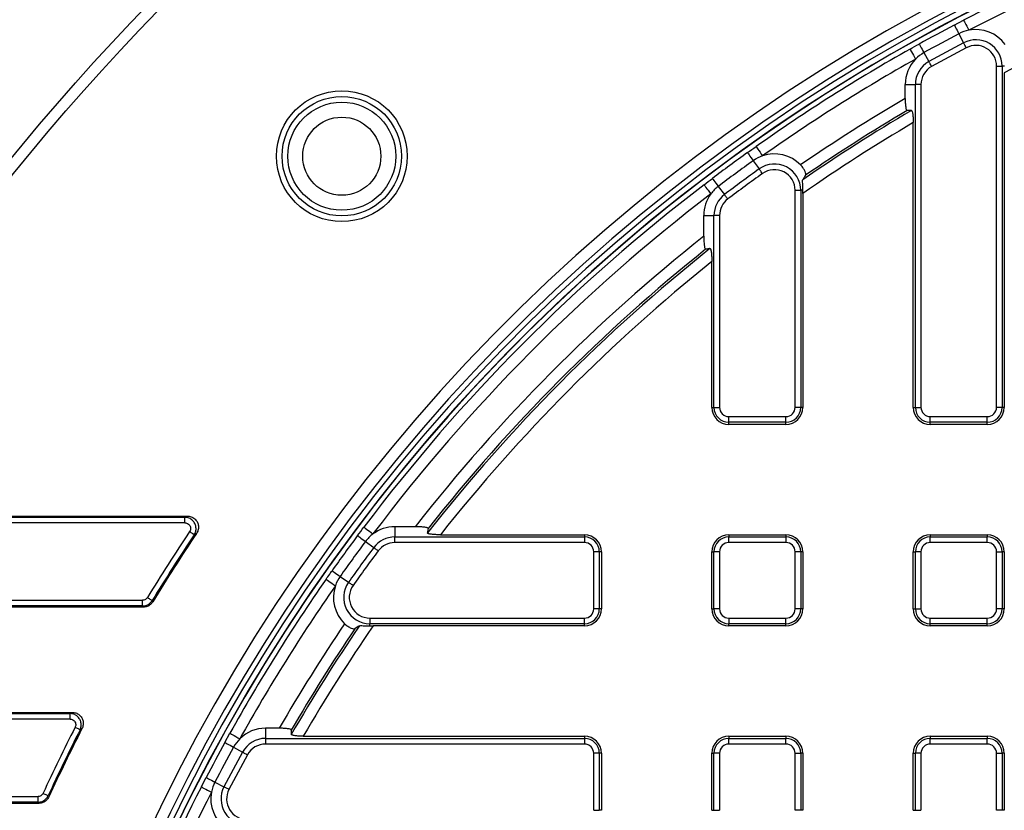
# Model space of a CAD drawing. Units: millimetres. Extents: x -189 to 5122, y -147 to 1848.
# Drawn here: x 361 to 506, y 884 to 1000 of the extents above; entities that cross this region are included whole.
import ezdxf

# ---------------------------------------------------------------- set-up
doc = ezdxf.new("R2010")
doc.units = ezdxf.units.MM
doc.header["$LTSCALE"] = 5

msp = doc.modelspace()

# ---------------------------------------------------------------- linework, layer by layer
at = {"color": 7, "linetype": 'Continuous', "lineweight": 25}
for p, q in [((498.238836, 998.811006), (499.598877, 999.520525)), ((498.913076, 997.52886), (499.608861, 996.205736)), ((493.790442, 994.76087), (494.51588, 993.453765)), ((504.426121, 942.797019), (504.426121, 992.800598)), ((504.426121, 992.800598), (505.24679, 992.800598)), ((505.24679, 992.800598), (505.24679, 942.797019)), ((505.606926, 992.800598), (505.24679, 992.800598)), ((505.566184, 991.830259), (505.566184, 942.797019)), ((491.040669, 990.089853), (492.535578, 990.089853)), ((491.040669, 988.036671), (491.040669, 990.089853)), ((492.535578, 942.797019), (492.535578, 990.089853)), ((493.356259, 990.089853), (492.535578, 990.089853)), ((493.356259, 990.089853), (493.356259, 942.797019)), ((492.216184, 942.797019), (492.216184, 984.508846)), ((468.772945, 978.935812), (469.643197, 977.720324)), ((463.650323, 975.171965), (464.550216, 973.978258)), ((474.909454, 942.797019), (474.909454, 974.592148)), ((474.909454, 974.592148), (475.730123, 974.592148)), ((475.730123, 974.592148), (475.730123, 942.797019)), ((476.056868, 974.592148), (475.730123, 974.592148)), ((476.049517, 974.135713), (476.049517, 942.797019)), ((461.524002, 970.90616), (463.018911, 970.90616)), ((461.524002, 967.864721), (461.524002, 970.90616)), ((463.018911, 942.797019), (463.018911, 970.90616)), ((463.839592, 970.90616), (463.018911, 970.90616)), ((463.839592, 970.90616), (463.839592, 942.797019)), ((462.699517, 942.797019), (462.699517, 964.15016)), ((462.699517, 942.797019), (463.018911, 942.797019)), ((463.018911, 942.797019), (463.839592, 942.797019)), ((475.730123, 942.797019), (474.909454, 942.797019)), ((476.049517, 942.797019), (475.730123, 942.797019)), ((492.216184, 942.797019), (492.535578, 942.797019)), ((492.535578, 942.797019), (493.356259, 942.797019)), ((505.24679, 942.797019), (504.426121, 942.797019)), ((505.566184, 942.797019), (505.24679, 942.797019)), ((465.199522, 941.43709), (473.549524, 941.43709)), ((465.199522, 940.616408), (465.199522, 941.43709)), ((473.549524, 940.616408), (473.549524, 941.43709)), ((494.716189, 940.616408), (494.716189, 941.43709)), ((494.716189, 941.43709), (503.066191, 941.43709)), ((503.066191, 940.616408), (503.066191, 941.43709)), ((473.549524, 940.616408), (465.199522, 940.616408)), ((465.199522, 940.297014), (465.199522, 940.616408)), ((473.549524, 940.297014), (465.199522, 940.297014)), ((473.549524, 940.297014), (473.549524, 940.616408)), ((503.066191, 940.616408), (494.716189, 940.616408)), ((494.716189, 940.297014), (494.716189, 940.616408)), ((503.066191, 940.297014), (494.716189, 940.297014)), ((503.066191, 940.297014), (503.066191, 940.616408)), ((336.028148, 926.865468), (385.811313, 926.865468)), ((336.129948, 926.693012), (385.488455, 926.693012)), ((385.488455, 926.693012), (385.811313, 926.865468)), ((385.488455, 925.87233), (385.488455, 926.693012)), ((385.488455, 925.87233), (336.129948, 925.87233)), ((416.233598, 925.305862), (416.233598, 923.810953)), ((419.22795, 925.305862), (416.233598, 925.305862)), ((387.174993, 924.310676), (386.853178, 924.139784)), ((416.233598, 922.990284), (416.233598, 923.810953)), ((416.233598, 923.810953), (444.032857, 923.810953)), ((422.931509, 924.130347), (444.032857, 924.130347)), ((444.032857, 924.130347), (444.032857, 923.810953)), ((444.032857, 923.810953), (444.032857, 922.990284)), ((465.199522, 924.130347), (473.549524, 924.130347)), ((465.199522, 924.130347), (465.199522, 923.810953)), ((465.199522, 922.990284), (465.199522, 923.810953)), ((465.199522, 923.810953), (473.549524, 923.810953)), ((473.549524, 924.130347), (473.549524, 923.810953)), ((473.549524, 923.810953), (473.549524, 922.990284)), ((494.716189, 924.130347), (503.066191, 924.130347)), ((494.716189, 924.130347), (494.716189, 923.810953)), ((494.716189, 922.990284), (494.716189, 923.810953)), ((494.716189, 923.810953), (503.066191, 923.810953)), ((503.066191, 924.130347), (503.066191, 923.810953)), ((503.066191, 922.990284), (503.066191, 923.810953)), ((411.948248, 923.153464), (413.147431, 922.26086)), ((444.032857, 922.990284), (416.233598, 922.990284)), ((473.549524, 922.990284), (465.199522, 922.990284)), ((503.066191, 922.990284), (494.716189, 922.990284)), ((445.392787, 913.280352), (445.392787, 921.630354)), ((446.213456, 921.630354), (445.392787, 921.630354)), ((446.213456, 921.630354), (446.213456, 913.280352)), ((446.53285, 921.630354), (446.213456, 921.630354)), ((446.53285, 921.630354), (446.53285, 913.280352)), ((462.699517, 921.630354), (463.018911, 921.630354)), ((462.699517, 913.280352), (462.699517, 921.630354)), ((463.018911, 913.280352), (463.018911, 921.630354)), ((463.839592, 921.630354), (463.018911, 921.630354)), ((463.839592, 921.630354), (463.839592, 913.280352)), ((474.909454, 913.280352), (474.909454, 921.630354)), ((475.730123, 921.630354), (474.909454, 921.630354)), ((475.730123, 921.630354), (475.730123, 913.280352)), ((476.049517, 921.630354), (475.730123, 921.630354)), ((476.049517, 921.630354), (476.049517, 913.280352)), ((492.216184, 921.630354), (492.535578, 921.630354)), ((492.216184, 913.280352), (492.216184, 921.630354)), ((493.356259, 921.630354), (492.535578, 921.630354)), ((492.535578, 913.280352), (492.535578, 921.630354)), ((493.356259, 921.630354), (493.356259, 913.280352)), ((504.426121, 913.280352), (504.426121, 921.630354)), ((504.426121, 921.630354), (505.24679, 921.630354)), ((505.24679, 921.630354), (505.24679, 913.280352)), ((505.566184, 921.630354), (505.24679, 921.630354)), ((505.566184, 921.630354), (505.566184, 913.280352)), ((408.231898, 918.03083), (409.452602, 917.167891)), ((379.38407, 913.532132), (330.70821, 913.532132)), ((330.989146, 914.525257), (379.287287, 914.525257)), ((379.287287, 913.704588), (330.989146, 913.704588)), ((379.287287, 913.704588), (379.287287, 914.525257)), ((380.688244, 914.490749), (380.785325, 914.318777)), ((446.213456, 913.280352), (445.392787, 913.280352)), ((446.53285, 913.280352), (446.213456, 913.280352)), ((462.699517, 913.280352), (463.018911, 913.280352)), ((463.839592, 913.280352), (463.018911, 913.280352)), ((475.730123, 913.280352), (474.909454, 913.280352)), ((476.049517, 913.280352), (475.730123, 913.280352)), ((492.216184, 913.280352), (492.535578, 913.280352)), ((492.535578, 913.280352), (493.356259, 913.280352)), ((505.24679, 913.280352), (504.426121, 913.280352)), ((505.566184, 913.280352), (505.24679, 913.280352)), ((412.594126, 911.920423), (412.594126, 911.099741)), ((412.594126, 911.920423), (444.032857, 911.920423)), ((444.032857, 911.099741), (412.594126, 911.099741)), ((412.594126, 910.772176), (412.594126, 911.099741)), ((444.032857, 910.780347), (413.073584, 910.780347)), ((444.032857, 911.099741), (444.032857, 911.920423)), ((444.032857, 910.780347), (444.032857, 911.099741)), ((465.199522, 911.920423), (473.549524, 911.920423)), ((465.199522, 911.920423), (465.199522, 911.099741)), ((473.549524, 911.099741), (465.199522, 911.099741)), ((465.199522, 910.780347), (465.199522, 911.099741)), ((473.549524, 910.780347), (465.199522, 910.780347)), ((473.549524, 911.099741), (473.549524, 911.920423)), ((473.549524, 910.780347), (473.549524, 911.099741)), ((494.716189, 911.920423), (503.066191, 911.920423)), ((494.716189, 911.099741), (494.716189, 911.920423)), ((503.066191, 911.099741), (494.716189, 911.099741)), ((494.716189, 910.780347), (494.716189, 911.099741)), ((503.066191, 910.780347), (494.716189, 910.780347)), ((503.066191, 911.099741), (503.066191, 911.920423)), ((503.066191, 910.780347), (503.066191, 911.099741)), ((321.966195, 898.115465), (368.935376, 898.115465)), ((322.079891, 897.943009), (368.654067, 897.943009)), ((368.654067, 897.943009), (368.935376, 898.115465)), ((368.654067, 897.12234), (368.654067, 897.943009)), ((368.654067, 897.12234), (322.079891, 897.12234)), ((370.397726, 895.728721), (370.117137, 895.557731)), ((391.338228, 893.709229), (392.079536, 895.052209)), ((397.294123, 895.789195), (397.294123, 894.294286)), ((399.310921, 895.789195), (397.294123, 895.789195)), ((397.294123, 894.294286), (397.294123, 893.473617)), ((397.294123, 894.294286), (444.032857, 894.294286)), ((444.032857, 893.473617), (397.294123, 893.473617)), ((402.833779, 894.61368), (444.032857, 894.61368)), ((444.032857, 894.61368), (444.032857, 894.294286)), ((444.032857, 894.294286), (444.032857, 893.473617)), ((465.199522, 894.61368), (473.549524, 894.61368)), ((465.199522, 894.61368), (465.199522, 894.294286)), ((465.199522, 893.473617), (465.199522, 894.294286)), ((465.199522, 894.294286), (473.549524, 894.294286)), ((473.549524, 893.473617), (465.199522, 893.473617)), ((473.549524, 894.61368), (473.549524, 894.294286)), ((473.549524, 893.473617), (473.549524, 894.294286)), ((494.716189, 894.61368), (503.066191, 894.61368)), ((494.716189, 894.61368), (494.716189, 894.294286)), ((494.716189, 893.473617), (494.716189, 894.294286)), ((494.716189, 894.294286), (503.066191, 894.294286)), ((503.066191, 893.473617), (494.716189, 893.473617)), ((503.066191, 894.61368), (503.066191, 894.294286)), ((503.066191, 893.473617), (503.066191, 894.294286)), ((392.608751, 893.013332), (393.919855, 892.295208)), ((445.392787, 883.763685), (445.392787, 892.113687)), ((446.213456, 892.113687), (445.392787, 892.113687)), ((446.213456, 892.113687), (446.213456, 883.763685)), ((446.53285, 892.113687), (446.213456, 892.113687)), ((446.53285, 892.113687), (446.53285, 883.763685)), ((462.699517, 892.113687), (463.018911, 892.113687)), ((462.699517, 883.763685), (462.699517, 892.113687)), ((463.018911, 883.763685), (463.018911, 892.113687)), ((463.839592, 892.113687), (463.018911, 892.113687)), ((463.839592, 892.113687), (463.839592, 883.763685)), ((474.909454, 883.763685), (474.909454, 892.113687)), ((474.909454, 892.113687), (475.730123, 892.113687)), ((475.730123, 892.113687), (475.730123, 883.763685)), ((476.049517, 892.113687), (475.730123, 892.113687)), ((476.049517, 892.113687), (476.049517, 883.763685)), ((492.216184, 883.763685), (492.216184, 892.113687)), ((492.216184, 892.113687), (492.535578, 892.113687)), ((493.356259, 892.113687), (492.535578, 892.113687)), ((492.535578, 883.763685), (492.535578, 892.113687)), ((493.356259, 892.113687), (493.356259, 883.763685)), ((504.426121, 883.763685), (504.426121, 892.113687)), ((504.426121, 892.113687), (505.24679, 892.113687)), ((505.24679, 892.113687), (505.24679, 883.763685)), ((505.566184, 892.113687), (505.24679, 892.113687)), ((505.566184, 892.113687), (505.566184, 883.763685)), ((389.877319, 887.890711), (391.204267, 887.202227)), ((364.061603, 884.78213), (317.851314, 884.78213)), ((318.103765, 885.775255), (363.951186, 885.775255)), ((363.951186, 884.954586), (318.103765, 884.954586)), ((363.951186, 884.954586), (363.951186, 885.775255)), ((365.441724, 885.908695), (365.552415, 885.736822)), ((445.392787, 883.763685), (446.213456, 883.763685)), ((446.53285, 883.763685), (446.213456, 883.763685)), ((462.699517, 883.763685), (463.018911, 883.763685)), ((463.018911, 883.763685), (463.839592, 883.763685)), ((475.730123, 883.763685), (474.909454, 883.763685)), ((476.049517, 883.763685), (475.730123, 883.763685)), ((492.216184, 883.763685), (492.535578, 883.763685)), ((492.535578, 883.763685), (493.356259, 883.763685)), ((505.24679, 883.763685), (504.426121, 883.763685)), ((505.566184, 883.763685), (505.24679, 883.763685))]:
    msp.add_line(p, q, dxfattribs=at)
at = {"color": 7, "linetype": 'Continuous', "lineweight": 25, "flags": 128}
for points in [[(498.238836, 998.811006), (498.247019, 998.795434), (498.281205, 998.73044), (498.340226, 998.618185), (498.422108, 998.462492), (498.524057, 998.268628), (498.64262, 998.043174), (498.773775, 997.793753), (498.913076, 997.52886)], [(499.598877, 999.520525), (499.608923, 999.501128), (499.649355, 999.423145), (499.718534, 999.289681), (499.813678, 999.106123), (499.930975, 998.879824), (500.065718, 998.619898), (500.212495, 998.336727), (500.365406, 998.041733)], [(493.087467, 996.027469), (493.095998, 996.012121), (493.131637, 995.947897), (493.193191, 995.837007), (493.27855, 995.683178), (493.384845, 995.491673), (493.508462, 995.26895), (493.645205, 995.022559), (493.790442, 994.76087)], [(499.990828, 995.479379), (499.923474, 995.607455), (499.85817, 995.731631), (499.796901, 995.848158), (499.741519, 995.953485), (499.693711, 996.044382), (499.654931, 996.118142), (499.626358, 996.172457), (499.608861, 996.205736)], [(491.748648, 995.278685), (491.759364, 995.259662), (491.802441, 995.183095), (491.876164, 995.052088), (491.977567, 994.871909), (492.102563, 994.649782), (492.24616, 994.394624), (492.402573, 994.116668), (492.565529, 993.827089)], [(494.914126, 992.7362), (494.843904, 992.862735), (494.775819, 992.985422), (494.71193, 993.100533), (494.654188, 993.204568), (494.604343, 993.294372), (494.563912, 993.367214), (494.534122, 993.420908), (494.51588, 993.453765)], [(467.929651, 980.11365), (467.939883, 980.099369), (467.982637, 980.03964), (468.056472, 979.936524), (468.15888, 979.793498), (468.286384, 979.615404), (468.434676, 979.408278), (468.598713, 979.179148), (468.772945, 978.935812)], [(469.179846, 981.002553), (469.19245, 980.984722), (469.243163, 980.912998), (469.32995, 980.790262), (469.449308, 980.621456), (469.59647, 980.413337), (469.765499, 980.174272), (469.949627, 979.91385), (470.141467, 979.642525)], [(470.120941, 977.053038), (470.0367, 977.170695), (469.955029, 977.284788), (469.878387, 977.391828), (469.809109, 977.488562), (469.749318, 977.572083), (469.700815, 977.639833), (469.665077, 977.689752), (469.643197, 977.720324)], [(462.778282, 976.328705), (462.788862, 976.314673), (462.833081, 976.256025), (462.909425, 976.154746), (463.015322, 976.014278), (463.147173, 975.839376), (463.300518, 975.635975), (463.470143, 975.410955), (463.650323, 975.171965)], [(461.556399, 975.401269), (461.569661, 975.383897), (461.622945, 975.314072), (461.71414, 975.194578), (461.839571, 975.03023), (461.994208, 974.827599), (462.171842, 974.594843), (462.365334, 974.341312), (462.566921, 974.077164)], [(465.044239, 973.322942), (464.95713, 973.438501), (464.872665, 973.550532), (464.793416, 973.65566), (464.721791, 973.750667), (464.659963, 973.832686), (464.609808, 973.89922), (464.572854, 973.948244), (464.550216, 973.978258)], [(411.706179, 925.245935), (411.723625, 925.232797), (411.793785, 925.179935), (411.913826, 925.08946), (412.078944, 924.965036), (412.282506, 924.811641), (412.516342, 924.635434), (412.771053, 924.443483), (413.036418, 924.243509)], [(386.853178, 924.139784), (386.821935, 924.160671), (386.770874, 924.194782), (386.701608, 924.241075), (386.616199, 924.298134), (386.517256, 924.364246), (386.407807, 924.437385), (386.291131, 924.515331), (386.170829, 924.595723)], [(410.786218, 924.018427), (410.800312, 924.007934), (410.859234, 923.964075), (410.960972, 923.888352), (411.102086, 923.783311), (411.277783, 923.652529), (411.482127, 923.500425), (411.708165, 923.332166), (411.948248, 923.153464)], [(413.805752, 921.770848), (413.689672, 921.857249), (413.577119, 921.941031), (413.471507, 922.019635), (413.376052, 922.090689), (413.293661, 922.152019), (413.22683, 922.201764), (413.177581, 922.238421), (413.147431, 922.26086)], [(407.049019, 918.867058), (407.063374, 918.856913), (407.123351, 918.814519), (407.226914, 918.741305), (407.370562, 918.639753), (407.549425, 918.513317), (407.757421, 918.366267), (407.987519, 918.203609), (408.231898, 918.03083)], [(406.167641, 917.611561), (406.185547, 917.599056), (406.257569, 917.548777), (406.380826, 917.462736), (406.550352, 917.344383), (406.759341, 917.198476), (406.999423, 917.030875), (407.260939, 916.848311), (407.533382, 916.658098)], [(410.122732, 916.694146), (410.004565, 916.77768), (409.89, 916.85868), (409.782488, 916.934676), (409.685333, 917.003358), (409.601464, 917.062652), (409.533416, 917.110745), (409.483298, 917.146185), (409.452602, 917.167891)], [(379.987766, 914.918337), (380.111271, 914.84295), (380.231027, 914.769847), (380.343407, 914.701252), (380.444958, 914.639251), (380.532651, 914.585744), (380.603755, 914.542331), (380.656157, 914.510344), (380.688244, 914.490749)], [(379.38407, 913.532132), (379.344383, 913.602838), (379.287287, 913.704588)], [(370.117137, 895.557731), (370.083634, 895.574768), (370.028922, 895.602596), (369.95464, 895.640358), (369.863097, 895.686911), (369.757026, 895.740841), (369.639679, 895.80052), (369.514609, 895.864111), (369.385614, 895.929701)], [(392.079536, 895.052209), (392.098635, 895.041604), (392.175425, 894.998949), (392.306829, 894.925971), (392.48758, 894.825574), (392.710402, 894.701808), (392.966379, 894.559638), (393.24518, 894.404778), (393.535653, 894.243436)], [(391.338228, 893.709229), (391.353651, 893.700798), (391.418049, 893.665507), (391.529286, 893.604586), (391.683588, 893.520071), (391.875688, 893.414857), (392.099107, 893.292481), (392.346242, 893.157116), (392.608751, 893.013332)], [(393.919855, 892.295208), (393.952836, 892.277141), (394.006679, 892.247649), (394.079744, 892.207627), (394.169846, 892.158279), (394.274204, 892.101121), (394.389663, 892.037878), (394.512722, 891.970475), (394.63963, 891.900961)], [(388.591497, 888.557873), (388.607094, 888.549777), (388.672287, 888.515951), (388.784865, 888.457538), (388.941004, 888.376526), (389.135439, 888.275645), (389.36154, 888.158323), (389.611656, 888.028546), (389.877319, 887.890711)], [(364.696467, 886.252316), (364.827871, 886.19173), (364.9553, 886.132982), (365.074857, 886.07786), (365.182916, 886.028028), (365.276172, 885.985026), (365.351845, 885.950145), (365.4076, 885.92444), (365.441724, 885.908695)], [(387.889479, 887.193945), (387.908925, 887.183998), (387.987131, 887.144001), (388.120968, 887.075567), (388.305047, 886.981429), (388.531967, 886.865374), (388.792663, 886.732071), (389.07663, 886.586859), (389.372467, 886.435563)], [(391.93271, 886.824259), (391.804262, 886.890905), (391.679713, 886.955526), (391.562863, 887.016161), (391.457239, 887.07096), (391.366069, 887.118259), (391.292109, 887.156642), (391.237621, 887.184905), (391.204267, 887.202227)], [(364.061603, 884.78213), (364.019284, 884.848204), (363.951186, 884.954586)]]:
    msp.add_lwpolyline(points, dxfattribs=at)
at = {"color": 7, "linetype": 'Continuous', "lineweight": 25}
for centre, radius in [((619.116186, 768.948798), 333.702268), ((619.116186, 768.948798), 332.035601), ((408.474167, 979.590817), 9.583333), ((408.474167, 979.590817), 8.75), ((408.474167, 979.590817), 7.916667), ((408.474167, 979.590817), 5.722379)]:
    msp.add_circle(centre, radius, dxfattribs=at)
for centre, radius, start, end in [((619.116186, 768.948798), 263.721162, 11.29889079, 170.55515333), ((619.116186, 768.948798), 262.054749, 11.32882012, 170.55515333), ((619.116186, 768.948798), 260.416667, 90.86235932, 171.36342671), ((619.116186, 768.948798), 259.706962, 111.96567545, 117.40005495), ((619.116186, 768.948798), 258.041311, 111.96567545, 117.40005495), ((619.116186, 768.948798), 259.708473, 117.73847998, 119.03028342), ((619.116186, 768.948798), 250.139448, 112.91195656, 116.99718943), ((619.116186, 768.948798), 258.258847, 117.73847998, 119.03028342), ((501.39952, 992.800594), 5.34218, 101.16145139, 117.73847998), ((501.39952, 992.800594), 5.34218, 36.41090124, 101.16145139), ((619.116186, 768.948798), 256.763939, 117.73847998, 119.03028342), ((501.39952, 992.800594), 3.847273, 0, 117.73847998), ((501.39952, 992.800594), 3.0266, 0, 117.73847998), ((619.116186, 768.948798), 259.706962, 119.36870845, 125.26289341), ((496.382853, 990.089859), 5.34218, 119.03028342, 135.607312), ((619.116186, 768.948798), 255.943266, 117.73847998, 119.03028342), ((619.116186, 768.948798), 258.041311, 119.36870845, 125.26289341), ((496.382853, 990.089859), 5.34218, 135.607312, 180), ((496.382853, 990.089859), 3.847273, 119.03028342, 180), ((496.382853, 990.089859), 3.0266, 119.03028342, 180), ((619.116186, 768.948798), 253.777143, 120.30992005, 124.40890762), ((619.116186, 768.948798), 251.799773, 120.33382525, 124.6268449), ((619.116186, 768.948798), 252.116819, 120.45999417, 124.46442707), ((619.116186, 768.948798), 250.139448, 120.48528263, 124.8861525), ((619.116186, 768.948798), 259.708473, 125.60131844, 127.01161684), ((471.882853, 974.592144), 5.34218, 44.2737397, 109.02428985), ((619.116186, 768.948798), 258.258847, 125.60131844, 127.01161684), ((471.882853, 974.592144), 5.34218, 109.02428985, 125.60131844), ((471.882853, 974.592144), 3.847273, 0, 125.60131844), ((619.116186, 768.948798), 256.763939, 125.60131844, 127.01161684), ((619.116186, 768.948798), 255.943266, 125.60131844, 127.01161684), ((471.882853, 974.592144), 3.0266, 0, 125.60131844), ((619.116186, 768.948798), 259.706962, 127.35004187, 142.99956076), ((619.116186, 768.948798), 258.041311, 127.35004187, 142.99956076), ((466.866186, 970.906164), 5.34218, 143.58864542, 180), ((466.866186, 970.906164), 5.34218, 127.01161684, 143.58864542), ((466.866186, 970.906164), 3.847273, 127.01161684, 180), ((466.866186, 970.906164), 3.0266, 127.01161684, 180), ((619.116186, 768.948798), 253.777143, 128.38820978, 141.96668396), ((619.116186, 768.948798), 251.799773, 128.48136167, 141.8767699), ((619.116186, 768.948798), 252.116819, 128.60970599, 141.7486096), ((619.116186, 768.948798), 250.139448, 128.70552202, 141.65609814), ((465.19952, 942.797018), 2.5, 180, 270), ((465.19952, 942.797018), 2.180606, 180, 270), ((465.19952, 942.797018), 1.359933, 180, 270), ((473.54952, 942.797018), 1.359933, 270, 0), ((473.54952, 942.797018), 2.180606, 270, 0), ((473.54952, 942.797018), 2.5, 270, 0), ((494.716186, 942.797018), 2.5, 180, 270), ((494.716186, 942.797018), 2.180606, 180, 270), ((494.716186, 942.797018), 1.359933, 180, 270), ((503.066186, 942.797018), 2.180606, 270, 0), ((503.066186, 942.797018), 1.359933, 270, 0), ((503.066186, 942.797018), 2.5, 270, 0), ((416.233599, 919.963684), 5.34218, 90, 126.76095721), ((619.116186, 768.948798), 280.159795, 146.25037238, 148.59913891), ((619.116186, 768.948798), 279.339122, 146.25037238, 148.59913891), ((619.116186, 768.948798), 279.166667, 146.18451639, 148.6188828), ((619.116186, 768.948798), 259.708473, 143.33798579, 144.74207071), ((416.233599, 919.963684), 5.34218, 126.76095721, 143.33798579), ((416.233599, 919.963684), 3.847273, 90, 143.33798579), ((444.032853, 921.630351), 2.5, 0, 90), ((444.032853, 921.630351), 2.180606, 0, 90), ((465.19952, 921.630351), 2.5, 90, 180), ((465.19952, 921.630351), 2.180606, 90, 180), ((473.54952, 921.630351), 2.5, 0, 90), ((473.54952, 921.630351), 2.180606, 0, 90), ((494.716186, 921.630351), 2.5, 90, 180), ((494.716186, 921.630351), 2.180606, 90, 180), ((503.066186, 921.630351), 2.5, 0, 90), ((503.066186, 921.630351), 2.180606, 0, 90), ((619.116186, 768.948798), 258.258847, 143.33798579, 144.74207071), ((619.116186, 768.948798), 256.763939, 143.33798579, 144.74207071), ((416.233599, 919.963684), 3.0266, 90, 143.33798579), ((444.032853, 921.630351), 1.359933, 0, 90), ((465.19952, 921.630351), 1.359933, 90, 180), ((473.54952, 921.630351), 1.359933, 0, 90), ((494.716186, 921.630351), 1.359933, 90, 180), ((503.066186, 921.630351), 1.359933, 0, 90), ((619.116186, 768.948798), 255.943266, 143.33798579, 144.74207071), ((412.594129, 914.947018), 5.34218, 144.74207071, 161.3190993), ((619.116186, 768.948798), 259.706962, 145.08049574, 150.95080616), ((619.116186, 768.948798), 258.041311, 145.08049574, 150.95080616), ((412.594129, 914.947018), 5.34218, 161.3190993, 226.06964945), ((412.594129, 914.947018), 3.847273, 144.74207071, 270), ((412.594129, 914.947018), 3.0266, 144.74207071, 270), ((444.032853, 913.280351), 1.359933, 270, 0), ((444.032853, 913.280351), 2.180606, 270, 0), ((444.032853, 913.280351), 2.5, 270, 0), ((465.19952, 913.280351), 2.5, 180, 270), ((465.19952, 913.280351), 2.180606, 180, 270), ((465.19952, 913.280351), 1.359933, 180, 270), ((473.54952, 913.280351), 1.359933, 270, 0), ((473.54952, 913.280351), 2.180606, 270, 0), ((473.54952, 913.280351), 2.5, 270, 0), ((494.716186, 913.280351), 2.5, 180, 270), ((494.716186, 913.280351), 2.180606, 180, 270), ((494.716186, 913.280351), 1.359933, 180, 270), ((503.066186, 913.280351), 1.359933, 270, 0), ((503.066186, 913.280351), 2.180606, 270, 0), ((503.066186, 913.280351), 2.5, 270, 0), ((619.116186, 768.948798), 253.777143, 145.93448153, 150.01255749), ((619.116186, 768.948798), 251.799773, 145.71654425, 149.9912592), ((619.116186, 768.948798), 250.139448, 145.45801814, 149.84245996), ((619.116186, 768.948798), 252.116819, 145.87896209, 149.86509842), ((619.116186, 768.948798), 280.159795, 153.04795778, 155.24732222), ((619.116186, 768.948798), 279.339122, 153.04795778, 155.24732222), ((619.116186, 768.948798), 279.166667, 152.99057626, 155.26984401), ((397.294134, 890.447018), 5.34218, 90, 134.7122026), ((619.116186, 768.948798), 259.708473, 151.28923119, 152.57719657), ((397.294134, 890.447018), 5.34218, 134.7122026, 151.28923119), ((397.294134, 890.447018), 3.847273, 90, 151.28923119), ((397.294134, 890.447018), 3.0266, 90, 151.28923119), ((444.032853, 892.113684), 2.5, 0, 90), ((444.032853, 892.113684), 2.180606, 0, 90), ((444.032853, 892.113684), 1.359933, 0, 90), ((465.19952, 892.113684), 2.5, 90, 180), ((465.19952, 892.113684), 2.180606, 90, 180), ((465.19952, 892.113684), 1.359933, 90, 180), ((473.54952, 892.113684), 2.5, 0, 90), ((473.54952, 892.113684), 2.180606, 0, 90), ((473.54952, 892.113684), 1.359933, 0, 90), ((494.716186, 892.113684), 2.5, 90, 180), ((494.716186, 892.113684), 2.180606, 90, 180), ((494.716186, 892.113684), 1.359933, 90, 180), ((503.066186, 892.113684), 2.5, 0, 90), ((503.066186, 892.113684), 2.180606, 0, 90), ((503.066186, 892.113684), 1.359933, 0, 90), ((619.116186, 768.948798), 258.258847, 151.28923119, 152.57719657), ((619.116186, 768.948798), 256.763939, 151.28923119, 152.57719657), ((619.116186, 768.948798), 255.943266, 151.28923119, 152.57719657), ((394.61922, 885.430351), 5.34218, 152.57719657, 169.15422516), ((619.116186, 768.948798), 259.706962, 152.91562161, 158.33500532), ((619.116186, 768.948798), 258.041311, 152.91562161, 158.33500532), ((394.61922, 885.430351), 5.34218, 169.15422516, 233.90477532), ((394.61922, 885.430351), 3.847273, 152.57719657, 270), ((394.61922, 885.430351), 3.0266, 152.57719657, 270)]:
    msp.add_arc(centre, radius, start, end, dxfattribs=at)
at = {"color": 8, "linetype": 'Continuous', "lineweight": 25}
for radius, end in [(261.283056, 171.52737362), (260.449849, 171.36233985)]:
    msp.add_arc((619.116186, 768.948798), radius, 90, end, dxfattribs=at)
at = {"color": 7, "linetype": 'Continuous', "lineweight": 25}
for centre, major_axis, start_param, end_param in [((494.908936, 768.948798), (250.330597, 0), 1.582625021, 1.5851777973), ((504.54878, 768.948798), (230.902199, 0), 1.7542274252, 1.7570427137), ((619.116186, 883.919579), (0, 231.715173), 1.3924008926, 1.3952022813), ((619.116186, 893.559423), (0, 251.143571), 1.5629859368, 1.5655302854)]:
    msp.add_ellipse(centre, major_axis=major_axis, ratio=0.8682237535, start_param=start_param, end_param=end_param, dxfattribs=at)
for points in [[(491.748653, 995.278684), (492.194315, 995.529481), (492.640351, 995.779325), (493.087465, 996.027474)], [(467.92965, 980.11365), (468.345445, 980.411344), (468.762295, 980.707328), (469.179839, 981.00256)], [(461.556405, 975.401266), (461.962929, 975.711516), (462.369957, 976.020874), (462.778287, 976.328702)], [(476.444676, 976.81349), (476.313757, 976.595313), (476.178483, 976.373876), (476.036166, 976.147333)], [(476.04952, 974.135718), (476.04952, 974.289167), (476.052002, 974.441291), (476.056867, 974.592144)], [(410.786219, 924.018421), (411.091559, 924.428634), (411.398425, 924.837538), (411.706182, 925.245939)], [(411.06386, 910.784459), (410.838174, 910.640786), (410.617552, 910.504188), (410.400163, 910.371963)], [(412.594129, 910.772173), (412.752427, 910.777587), (412.912224, 910.780351), (413.073584, 910.780351)], [(387.889475, 887.193942), (388.122311, 887.64925), (388.355985, 888.103969), (388.591495, 888.557871)]]:
    msp.add_open_spline(points, degree=3, dxfattribs=at)
for points, knots in [([(491.040673, 988.036672), (491.040673, 987.817028), (491.046199, 987.602572), (491.069746, 987.185392), (491.08724, 986.992857), (491.1231, 986.737931), (491.136622, 986.659619), (491.165821, 986.523456), (491.181635, 986.464537), (491.215964, 986.367088), (491.233839, 986.33048), (491.270633, 986.281486), (491.28977, 986.269053), (491.308938, 986.269293)], [0, 0, 0, 0, 0.25, 0.25, 0.5, 0.5, 0.625, 0.625, 0.75, 0.75, 0.875, 0.875, 1, 1, 1, 1]), ([(491.947921, 986.276563), (491.967022, 986.27676), (491.985765, 986.264691), (492.022539, 986.216141), (492.040715, 986.178971), (492.091513, 986.035522), (492.12159, 985.894014), (492.157359, 985.640695), (492.16792, 985.548274), (492.185691, 985.356358), (492.193024, 985.256154), (492.210653, 984.9436), (492.216186, 984.728146), (492.216186, 984.508844)], [0, 0, 0, 0, 0.125, 0.125, 0.25, 0.25, 0.5, 0.5, 0.625, 0.625, 0.75, 0.75, 1, 1, 1, 1]), ([(476.444671, 976.813489), (476.456622, 976.865031), (476.480524, 976.968118), (476.387044, 977.315233), (476.181396, 977.734184), (475.927618, 978.08751), (475.756439, 978.269795), (475.70792, 978.321462)], [0, 0, 0, 0, 0.2337560917, 0.4675273535, 0.69879792, 0.9146277639, 1, 1, 1, 1]), ([(476.056867, 974.592144), (476.062964, 974.781208), (476.060031, 974.962538), (476.048359, 975.220854), (476.043244, 975.304811), (476.032448, 975.461903), (476.026736, 975.535825), (476.011108, 975.743495), (476.002874, 975.863232), (476.004261, 976.045923), (476.013958, 976.111983), (476.036166, 976.147333)], [0, 0, 0, 0, 0.25, 0.25, 0.375, 0.375, 0.5, 0.5, 0.75, 0.75, 1, 1, 1, 1]), ([(461.524006, 967.864717), (461.524006, 967.634981), (461.529001, 967.410141), (461.545069, 967.081291), (461.55196, 966.972406), (461.568641, 966.765538), (461.578443, 966.666749), (461.601456, 966.480005), (461.614666, 966.392596), (461.643837, 966.238707), (461.660179, 966.170382), (461.695035, 966.0608), (461.713397, 966.019475), (461.752097, 965.965362), (461.772192, 965.95332), (461.792272, 965.956605)], [0, 0, 0, 0, 0.25, 0.25, 0.375, 0.375, 0.5, 0.5, 0.625, 0.625, 0.75, 0.75, 0.875, 0.875, 1, 1, 1, 1]), ([(462.431255, 966.060334), (462.451319, 966.063565), (462.471008, 966.051835), (462.509635, 965.998332), (462.528479, 965.95611), (462.563245, 965.846996), (462.579629, 965.778716), (462.608935, 965.624238), (462.622046, 965.537521), (462.656725, 965.256101), (462.67304, 965.046793), (462.694569, 964.605576), (462.69952, 964.379987), (462.69952, 964.150155)], [0, 0, 0, 0, 0.125, 0.125, 0.25, 0.25, 0.375, 0.375, 0.5, 0.5, 0.75, 0.75, 1, 1, 1, 1]), ([(386.853178, 924.139784), (386.900604, 924.224529), (387.033451, 924.461906), (387.132365, 924.906337), (387.088421, 925.438046), (386.874015, 925.941663), (386.493335, 926.362989), (386.004993, 926.635185), (385.649446, 926.674989), (385.488455, 926.693012)], [0, 0, 0, 0, 0.0837070863, 0.2344710123, 0.3829685213, 0.5343139637, 0.6931825309, 0.8610736532, 1, 1, 1, 1]), ([(385.811313, 926.865468), (386.006202, 926.847245), (386.39637, 926.810764), (386.909323, 926.517345), (387.278992, 926.089177), (387.471484, 925.575539), (387.483015, 925.034139), (387.355113, 924.60493), (387.217693, 924.380433), (387.174993, 924.310676)], [0, 0, 0, 0, 0.1632190055, 0.3267646082, 0.4825020337, 0.6311025608, 0.7787078532, 0.9312394609, 1, 1, 1, 1]), ([(385.488455, 925.87233), (385.57256, 925.865487), (385.756766, 925.850499), (386.010512, 925.719883), (386.206164, 925.510399), (386.312368, 925.256478), (386.327823, 924.986427), (386.269258, 924.760375), (386.196864, 924.639274), (386.170829, 924.595723)], [0, 0, 0, 0, 0.1411756929, 0.3092020402, 0.466193834, 0.615374409, 0.7628683065, 0.9147194054, 1, 1, 1, 1]), ([(421.128368, 925.037599), (421.131499, 925.057596), (421.119818, 925.07722), (421.066714, 925.115721), (421.024821, 925.134519), (420.916568, 925.169214), (420.848835, 925.185574), (420.695428, 925.214882), (420.60942, 925.227989), (420.329513, 925.262769), (420.121511, 925.279154), (419.68187, 925.300854), (419.457054, 925.305864), (419.227952, 925.305864)], [0, 0, 0, 0, 0.125, 0.125, 0.25, 0.25, 0.375, 0.375, 0.5, 0.5, 0.75, 0.75, 1, 1, 1, 1]), ([(422.931506, 924.130351), (422.70218, 924.130351), (422.477763, 924.135334), (422.149611, 924.151414), (422.040949, 924.158316), (421.83459, 924.175027), (421.736094, 924.18485), (421.550011, 924.207908), (421.46299, 924.221141), (421.309891, 924.250342), (421.241982, 924.26669), (421.133073, 924.301534), (421.092007, 924.319879), (421.038133, 924.358515), (421.026049, 924.378573), (421.029136, 924.398616)], [0, 0, 0, 0, 0.25, 0.25, 0.375, 0.375, 0.5, 0.5, 0.625, 0.625, 0.75, 0.75, 0.875, 0.875, 1, 1, 1, 1]), ([(406.167641, 917.611561), (406.344289, 917.864348), (406.637174, 918.28347), (406.932009, 918.701254), (407.049019, 918.867058)], [0, 0, 0, 0, 0.6031335388, 1, 1, 1, 1]), ([(379.987766, 914.918337), (379.965615, 914.88536), (379.891565, 914.775115), (379.715448, 914.628312), (379.488358, 914.53709), (379.341913, 914.528472), (379.287287, 914.525257)], [0, 0, 0, 0, 0.1422512329, 0.4755607868, 0.8043783083, 1, 1, 1, 1]), ([(379.287287, 913.704588), (379.396118, 913.711855), (379.688269, 913.731361), (380.141191, 913.914849), (380.494046, 914.206575), (380.643582, 914.425393), (380.688244, 914.490749)], [0, 0, 0, 0, 0.1953756471, 0.524473211, 0.8579717474, 1, 1, 1, 1]), ([(380.785325, 914.318777), (380.673837, 914.171275), (380.450827, 913.876227), (379.94824, 913.590194), (379.574102, 913.551689), (379.38407, 913.532132)], [0, 0, 0, 0, 0.3297297039, 0.6595558957, 1, 1, 1, 1]), ([(408.887819, 911.099662), (408.96355, 911.026707), (409.041287, 910.958467), (409.200409, 910.830952), (409.282768, 910.771088), (409.444655, 910.664301), (409.52435, 910.617081), (409.680562, 910.533777), (409.756683, 910.498008), (409.969827, 910.409705), (410.096108, 910.374233), (410.291782, 910.344451), (410.363203, 910.349483), (410.400163, 910.371963)], [0, 0, 0, 0, 0.125, 0.125, 0.25, 0.25, 0.375, 0.375, 0.5, 0.5, 0.75, 0.75, 1, 1, 1, 1]), ([(411.06386, 910.784459), (411.098634, 910.806596), (411.16131, 910.816618), (411.342457, 910.819667), (411.457001, 910.812625), (411.73171, 910.793686), (411.887227, 910.782263), (412.226664, 910.768203), (412.407682, 910.765796), (412.594129, 910.772173)], [0, 0, 0, 0, 0.25, 0.25, 0.5, 0.5, 0.75, 0.75, 1, 1, 1, 1]), ([(370.117137, 895.557731), (370.137349, 895.602851), (370.177931, 895.693446), (370.234671, 895.871462), (370.277983, 896.095006), (370.285924, 896.360182), (370.251544, 896.625266), (370.175767, 896.881014), (370.057939, 897.125332), (369.900053, 897.350153), (369.702598, 897.55034), (369.469993, 897.717179), (369.206209, 897.844478), (368.97363, 897.90909), (368.787309, 897.936757), (368.698572, 897.940921), (368.654067, 897.943009)], [0, 0, 0, 0, 0.0448894989, 0.0901314117, 0.1692237926, 0.2503714184, 0.3289279925, 0.4095412605, 0.4897750846, 0.5722268693, 0.6558683681, 0.7420193361, 0.8292812866, 0.919331421, 0.9595413957, 1, 1, 1, 1]), ([(368.935376, 898.115465), (369.1271, 898.09739), (369.510858, 898.061211), (370.016514, 897.77174), (370.386462, 897.347618), (370.581635, 896.835074), (370.609542, 896.267855), (370.470804, 895.914726), (370.397726, 895.728721)], [0, 0, 0, 0, 0.1704918083, 0.3412574051, 0.5055728788, 0.6644182247, 0.8232381978, 1, 1, 1, 1]), ([(368.654067, 897.12234), (368.699985, 897.120178), (368.845513, 897.113327), (369.077649, 897.030763), (369.301321, 896.84754), (369.442379, 896.607226), (369.493489, 896.339246), (369.464009, 896.106028), (369.406482, 895.976637), (369.385614, 895.929701)], [0, 0, 0, 0, 0.0820377506, 0.2600014895, 0.4285008829, 0.5893325668, 0.7474626729, 0.9083931341, 1, 1, 1, 1]), ([(401.074023, 895.520932), (401.074153, 895.540001), (401.062087, 895.558713), (401.013678, 895.595425), (400.976645, 895.613575), (400.833735, 895.664318), (400.692771, 895.694386), (400.440345, 895.730178), (400.348204, 895.740757), (400.156801, 895.758571), (400.056867, 895.765925), (399.745151, 895.783616), (399.529882, 895.789198), (399.310929, 895.789198)], [0, 0, 0, 0, 0.125, 0.125, 0.25, 0.25, 0.5, 0.5, 0.625, 0.625, 0.75, 0.75, 1, 1, 1, 1]), ([(402.833779, 894.613684), (402.614442, 894.613684), (402.40029, 894.619212), (401.983747, 894.642806), (401.791738, 894.660327), (401.537497, 894.696251), (401.45955, 894.709773), (401.323925, 894.738981), (401.265233, 894.754798), (401.168126, 894.78913), (401.13173, 894.806951), (401.082803, 894.843698), (401.070308, 894.86281), (401.070396, 894.881949)], [0, 0, 0, 0, 0.25, 0.25, 0.5, 0.5, 0.625, 0.625, 0.75, 0.75, 0.875, 0.875, 1, 1, 1, 1]), ([(364.696467, 886.252316), (364.661112, 886.188898), (364.580392, 886.044108), (364.37752, 885.877354), (364.151401, 885.786934), (364.00549, 885.778423), (363.951186, 885.775255)], [0, 0, 0, 0, 0.2324734167, 0.530763497, 0.8253613773, 1, 1, 1, 1]), ([(363.951186, 884.954586), (364.059245, 884.961875), (364.350062, 884.981491), (364.800625, 885.164034), (365.206576, 885.495684), (365.370174, 885.783025), (365.441724, 885.908695)], [0, 0, 0, 0, 0.1743382599, 0.4691896497, 0.7678479003, 1, 1, 1, 1]), ([(365.552415, 885.736822), (365.458801, 885.576451), (365.271541, 885.255652), (364.809792, 884.929459), (364.385096, 884.794608), (364.131932, 884.784842), (364.061603, 884.78213)], [0, 0, 0, 0, 0.29616323934, 0.59242857517, 0.88677596158, 1, 1, 1, 1])]:
    msp.add_open_spline(points, degree=3, knots=knots, dxfattribs=at)

doc.saveas('drawing.dxf')
